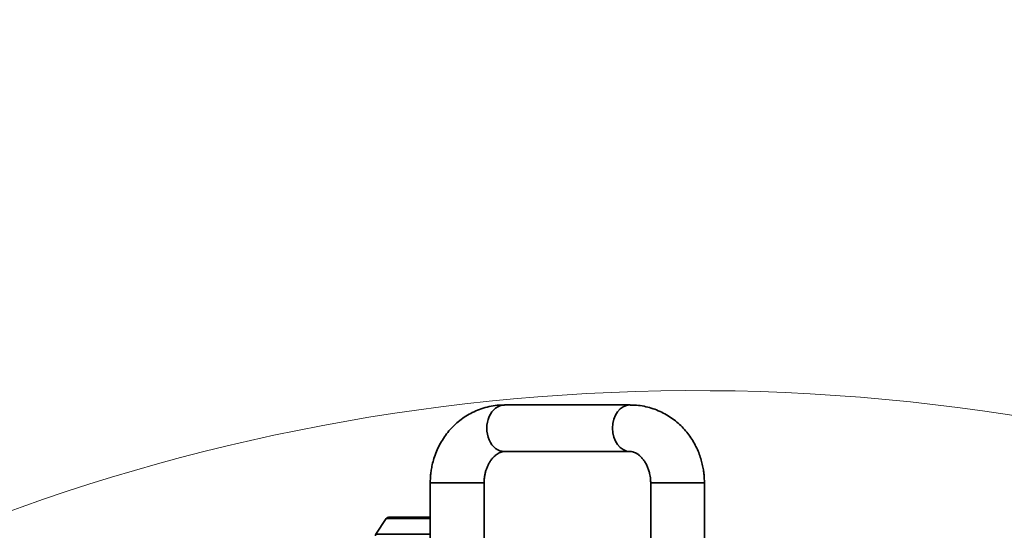
# Model space of a CAD drawing. Units: millimetres. Extents: x 3937 to 16316, y 433 to 9958.
# Drawn here: x 5556 to 5915, y 3462 to 3650 of the extents above; entities that cross this region are included whole.
import ezdxf

# ---------------------------------------------------------------- set-up
doc = ezdxf.new("R2010")
doc.units = ezdxf.units.MM
doc.styles.add('SLDTEXTSTYLE0', font='TXT', dxfattribs={"width": 0.605})
doc.dimstyles.new('SLDDIMSTYLE3', dxfattribs={"dimtxt": 77.049561, "dimasz": 82.55, "dimexe": 0, "dimexo": 0.0625, "dimgap": 19.26239, "dimtad": 1, "dimdec": 0, "dimrnd": 1e-09, "dimzin": 12, "dimdsep": 46, "dimtxsty": 'SLDTEXTSTYLE0', "dimsah": 1, "dimcen": 0, "dimadec": 0, "dimazin": 3, "dimtfac": 1, "dimtdec": 0, "dimtofl": 0, "dimtmove": 0, "dimatfit": 3, "dimfxl": 1, "dimfrac": 2, "dimtolj": 1, "dimtzin": 12, "dimarcsym": 0})

# ---------------------------------------------------------------- blocks, each defined once
blk = doc.blocks.new('_D_18')
at = {"color": 7, "linetype": 'Continuous', "lineweight": 0, "ltscale": 25}
for q in [(6607.81, 3580.13), (5803.53, 2775.85)]:
    blk.add_line((6325.64, 3297.96), q, dxfattribs=at)
at = {"color": 7, "linetype": 'Continuous', "lineweight": 18, "ltscale": 25}
blk.add_solid([(6325.64, 3297.96), (6258.29, 3248.57), (6276.25, 3230.61)], dxfattribs=at)
at = {"color": 7, "linetype": 'Continuous', "lineweight": 18, "ltscale": 25, "insert": (6356.76, 3473.64), "char_height": 79.375, "attachment_point": 1, "rotation": 45, "style": 'SLDTEXTSTYLE0'}
blk.add_mtext('R738', dxfattribs=at)

msp = doc.modelspace()

# ---------------------------------------------------------------- linework, layer by layer
at = {"color": 7, "linetype": 'Continuous', "lineweight": 35, "ltscale": 25}
for p, q in [((5778.72, 3509.02), (5732.82, 3509.02)), ((5732.82, 3492.02), (5778.72, 3492.02)), ((5705.68, 3480.52), (5705.68, 3460.52)), ((5725.32, 3480.52), (5705.68, 3480.52)), ((5725.32, 3460.52), (5725.32, 3480.52)), ((5786.22, 3480.52), (5786.22, 3460.52)), ((5786.22, 3480.52), (5805.86, 3480.52)), ((5805.86, 3460.52), (5805.86, 3480.52)), ((5689.59, 3467.56), (5685.82, 3461.77)), ((5705.68, 3467.56), (5689.59, 3467.56)), ((5690.43, 3468.02), (5705.68, 3468.02)), ((5691.46, 3468.07), (5705.68, 3468.07)), ((5685.82, 3461.77), (5705.68, 3461.77))]:
    msp.add_line(p, q, dxfattribs=at)
at = {"color": 7, "linetype": 'Continuous', "lineweight": 18, "ltscale": 25}
msp.add_arc((5803.53, 2775.85), 738.37, 358.25379, 172.53294, dxfattribs=at)
at = {"color": 7, "linetype": 'Continuous', "lineweight": 35, "ltscale": 625}
for centre, radius, start, end in [((5690.43, 3467.02), 1, 90, 146.9761), ((5691.46, 3467.77), 0.3, 90, 123.5573), ((5686.66, 3461.22), 1, 146.9761, 180)]:
    msp.add_arc(centre, radius, start, end, dxfattribs=at)
for centre, start_param, end_param in [((5732.82, 3500.52), 6.283036, 9.424981), ((5778.72, 3500.52), 6.282956, 9.424104)]:
    msp.add_ellipse(centre, major_axis=(0, 8.5), ratio=0.764706, start_param=start_param, end_param=end_param, dxfattribs=at)
at = {"color": 7, "linetype": 'Continuous', "lineweight": 35, "ltscale": 25}
for points, knots in [([(5732.82, 3508.98), (5732.4, 3508.99), (5731, 3509.02), (5728.63, 3508.73), (5725.73, 3508.11), (5722.98, 3507.17), (5720.42, 3505.97), (5718.08, 3504.57), (5715.89, 3502.93), (5713.87, 3501.07), (5712.04, 3499.02), (5710.43, 3496.8), (5709.04, 3494.44), (5707.9, 3492), (5707.02, 3489.55), (5706.42, 3487.29), (5706.04, 3485.28), (5705.75, 3483.08), (5705.71, 3481.5), (5705.68, 3480.52)], [0, 0, 0, 0, 0.0291983, 0.0956942, 0.1634084, 0.23247, 0.2949373, 0.3575426, 0.420331, 0.483298, 0.5463621, 0.6093538, 0.6719957, 0.733818, 0.7938341, 0.8490839, 0.8931493, 0.932971, 1, 1, 1, 1]), ([(5805.86, 3480.52), (5805.84, 3481.53), (5805.8, 3482.95), (5805.54, 3485.05), (5805.22, 3486.85), (5804.7, 3488.95), (5803.98, 3491.11), (5803.06, 3493.31), (5801.92, 3495.48), (5800.57, 3497.59), (5799.01, 3499.61), (5797.25, 3501.49), (5795.29, 3503.22), (5793.15, 3504.77), (5790.85, 3506.11), (5788.39, 3507.23), (5785.8, 3508.1), (5783.09, 3508.69), (5780.72, 3509), (5779.25, 3508.99), (5778.72, 3508.98)], [0, 0, 0, 0, 0.068512, 0.09681, 0.143666, 0.192333, 0.244524, 0.298951, 0.355099, 0.412554, 0.471028, 0.530309, 0.590257, 0.650798, 0.711922, 0.773684, 0.83618, 0.899526, 0.963835, 1, 1, 1, 1]), ([(5725.32, 3480.52), (5725.35, 3481.17), (5725.38, 3482.07), (5725.58, 3483.37), (5725.81, 3484.43), (5726.18, 3485.64), (5726.66, 3486.82), (5727.25, 3487.94), (5727.93, 3488.96), (5728.66, 3489.84), (5729.42, 3490.57), (5730.18, 3491.14), (5730.92, 3491.56), (5731.62, 3491.84), (5732.25, 3492), (5732.63, 3492), (5732.83, 3492.01)], [0, 0, 0, 0, 0.085927, 0.119966, 0.176295, 0.234332, 0.296155, 0.360325, 0.426479, 0.494517, 0.564847, 0.638407, 0.716848, 0.802915, 0.901426, 1, 1, 1, 1]), ([(5778.72, 3492.01), (5778.77, 3492.01), (5779.06, 3492.03), (5779.55, 3491.94), (5780.31, 3491.71), (5781.08, 3491.32), (5781.91, 3490.76), (5782.74, 3490), (5783.56, 3489.06), (5784.31, 3487.93), (5784.97, 3486.67), (5785.48, 3485.33), (5785.83, 3484.09), (5786.05, 3482.94), (5786.19, 3481.79), (5786.21, 3480.96), (5786.22, 3480.52)], [0, 0, 0, 0, 0.022417, 0.14787, 0.245136, 0.332672, 0.413821, 0.491211, 0.566435, 0.640241, 0.712499, 0.781676, 0.844911, 0.890336, 0.94079, 1, 1, 1, 1])]:
    msp.add_open_spline(points, degree=3, knots=knots, dxfattribs=at)

# ---------------------------------------------------------------- dimensions: what is measured, and where the dimension line sits
at = {"color": 7, "linetype": 'Continuous', "lineweight": 18, "ltscale": 25}
dim = msp.add_radius_dim(center=(5803.53, 2775.85), mpoint=(6325.64, 3297.96), dimstyle='SLDDIMSTYLE3', dxfattribs=at)
dim.commit()
dim.dimension.update_dxf_attribs({"geometry": '_D_18', "text_midpoint": (6519.65, 3491.96), "dimtype": 164})

doc.saveas('drawing.dxf')
